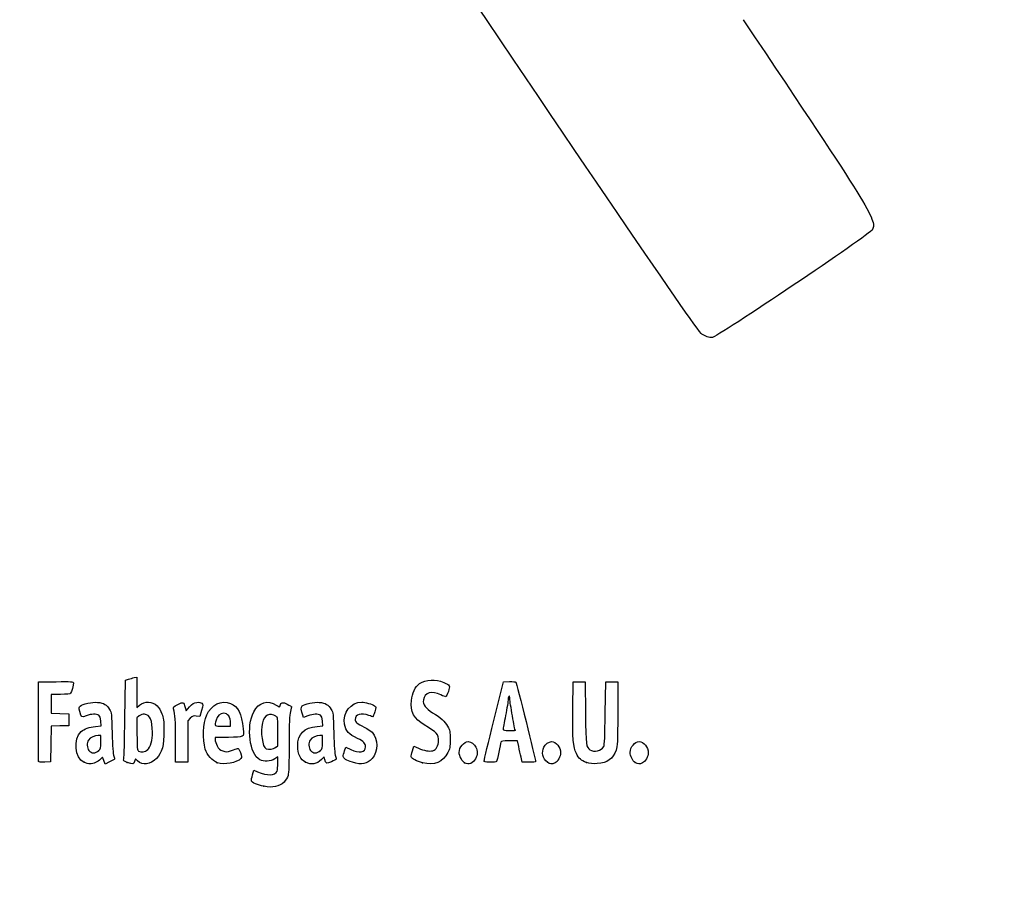
# Model space of a CAD drawing. Units: millimetres. Extents: x 0 to 2907, y 0 to 2039.
# Drawn here: x 437 to 929, y 0 to 440 of the extents above; entities that cross this region are included whole.
import ezdxf
from ezdxf import colors
from ezdxf.entities.mleader import LeaderData, LeaderLine
from ezdxf.math import Vec2, Vec3

# ---------------------------------------------------------------- set-up
doc = ezdxf.new("R2010")
doc.units = ezdxf.units.MM
doc.header["$LTSCALE"] = 10
doc.layers.add('Predeterminado', color=7, linetype='Continuous')

# ---------------------------------------------------------------- blocks, each defined once
blk = doc.blocks.new('_Dot')
at = {"color": 0, "linetype": 'ByBlock', "lineweight": -2}
blk.add_line((-0.5, 0), (-1, 0), dxfattribs=at)
at = {"color": 0, "linetype": 'ByBlock', "const_width": 0.5}
blk.add_lwpolyline([(-0.25, 0, 1), (0.25, 0, 1)], format="xyb", close=True, dxfattribs=at)
blk = doc.blocks.new('SE17')
at = {"color": 7, "linetype": 'Continuous'}
for p, q in [((552.95, 62.19), (553.64, 64.56)), ((553.64, 64.56), (555.48, 63.74))]:
    blk.add_line(p, q, dxfattribs=at)
blk = doc.blocks.new('SE16')
blk.add_blockref('SE17', (0, 0))
blk = doc.blocks.new('SE19')
at = {"color": 7, "linetype": 'Continuous'}
for p, q in [((565.62, 71.13), (564.13, 70.21)), ((565.62, 68.12), (565.62, 71.13))]:
    blk.add_line(p, q, dxfattribs=at)
blk = doc.blocks.new('SE18')
blk.add_blockref('SE19', (0, 0))
blk = doc.blocks.new('SE21')
at = {"color": 7, "linetype": 'Continuous'}
blk.add_point((558.54, 56.47), dxfattribs=at)
blk = doc.blocks.new('SE20')
blk.add_blockref('SE21', (0, 0))
blk = doc.blocks.new('SE23')
at = {"color": 7, "linetype": 'Continuous'}
for p, q in [((565.62, 76.71), (565.62, 83.75)), ((564.49, 75.82), (565.62, 76.71))]:
    blk.add_line(p, q, dxfattribs=at)
blk = doc.blocks.new('SE22')
blk.add_blockref('SE23', (0, 0))
blk = doc.blocks.new('SE25')
at = {"color": 7, "linetype": 'Continuous'}
blk.add_point((564.49, 75.82), dxfattribs=at)
blk = doc.blocks.new('SE24')
blk.add_blockref('SE25', (0, 0))
blk = doc.blocks.new('SE95')
at = {"color": 7, "linetype": 'Continuous'}
for p, q in [((477.26, 86.65), (477.07, 89.01)), ((474.46, 86.39), (477.26, 86.65))]:
    blk.add_line(p, q, dxfattribs=at)
blk = doc.blocks.new('SE94')
blk.add_blockref('SE95', (0, 0))
blk = doc.blocks.new('SE97')
at = {"color": 7, "linetype": 'Continuous'}
for p, q in [((477.9, 71.05), (476.89, 69.96)), ((478.58, 69.32), (477.9, 71.05)), ((479.26, 67.59), (478.58, 69.32)), ((481.54, 68.73), (479.26, 67.59))]:
    blk.add_line(p, q, dxfattribs=at)
blk = doc.blocks.new('SE96')
blk.add_blockref('SE97', (0, 0))
blk = doc.blocks.new('SE99')
at = {"color": 7, "linetype": 'Continuous'}
blk.add_point((468.75, 68.45), dxfattribs=at)
blk = doc.blocks.new('SE98')
blk.add_blockref('SE99', (0, 0))
blk = doc.blocks.new('SE101')
at = {"color": 7, "linetype": 'Continuous'}
for p, q in [((477.17, 81.8), (475.87, 81.8)), ((477.17, 78.56), (477.17, 81.8))]:
    blk.add_line(p, q, dxfattribs=at)
blk = doc.blocks.new('SE100')
blk.add_blockref('SE101', (0, 0))
blk = doc.blocks.new('SE103')
at = {"color": 7, "linetype": 'Continuous'}
blk.add_point((476.03, 74.26), dxfattribs=at)
blk = doc.blocks.new('SE102')
blk.add_blockref('SE103', (0, 0))
blk = doc.blocks.new('SE105')
at = {"color": 7, "linetype": 'Continuous'}
for p, q in [((489.15, 90.38), (489.41, 109.49)), ((489.41, 109.49), (490.91, 109.98))]:
    blk.add_line(p, q, dxfattribs=at)
blk = doc.blocks.new('SE104')
blk.add_blockref('SE105', (0, 0))
blk = doc.blocks.new('SE107')
at = {"color": 7, "linetype": 'Continuous'}
for p, q in [((493.81, 110.76), (495.2, 111.06)), ((495.2, 111.06), (495.2, 103.48)), ((495.2, 103.48), (495.2, 95.89)), ((495.2, 95.89), (496.5, 96.99))]:
    blk.add_line(p, q, dxfattribs=at)
blk = doc.blocks.new('SE106')
blk.add_blockref('SE107', (0, 0))
blk = doc.blocks.new('SE109')
at = {"color": 7, "linetype": 'Continuous'}
for p, q in [((494.44, 70.23), (493.98, 68.93)), ((495.51, 69.15), (494.44, 70.23))]:
    blk.add_line(p, q, dxfattribs=at)
blk = doc.blocks.new('SE108')
blk.add_blockref('SE109', (0, 0))
blk = doc.blocks.new('SE111')
at = {"color": 7, "linetype": 'Continuous'}
blk.add_point((490.34, 68.4), dxfattribs=at)
blk = doc.blocks.new('SE110')
blk.add_blockref('SE111', (0, 0))
blk = doc.blocks.new('SE113')
at = {"color": 7, "linetype": 'Continuous'}
for p, q in [((496.36, 91.66), (495.2, 90.75)), ((495.2, 90.75), (495.2, 82.65))]:
    blk.add_line(p, q, dxfattribs=at)
blk = doc.blocks.new('SE112')
blk.add_blockref('SE113', (0, 0))
blk = doc.blocks.new('SE115')
at = {"color": 7, "linetype": 'Continuous'}
blk.add_point((500.48, 74.66), dxfattribs=at)
blk = doc.blocks.new('SE114')
blk.add_blockref('SE115', (0, 0))
blk = doc.blocks.new('SE117')
at = {"color": 7, "linetype": 'Continuous'}
for p, q in [((540.88, 80.94), (534.28, 80.94)), ((534.28, 80.94), (534.28, 79.74))]:
    blk.add_line(p, q, dxfattribs=at)
blk = doc.blocks.new('SE116')
blk.add_blockref('SE117', (0, 0))
blk = doc.blocks.new('SE119')
at = {"color": 7, "linetype": 'Continuous'}
blk.add_point((535.35, 68.25), dxfattribs=at)
blk = doc.blocks.new('SE118')
blk.add_blockref('SE119', (0, 0))
blk = doc.blocks.new('SE121')
at = {"color": 7, "linetype": 'Continuous'}
for p, q in [((538.14, 86.52), (542.01, 86.52)), ((542.01, 86.52), (542.01, 88))]:
    blk.add_line(p, q, dxfattribs=at)
blk = doc.blocks.new('SE120')
blk.add_blockref('SE121', (0, 0))
blk = doc.blocks.new('SE123')
at = {"color": 7, "linetype": 'Continuous'}
for p, q in [((588.05, 86.65), (587.85, 89.01)), ((585.24, 86.39), (588.05, 86.65))]:
    blk.add_line(p, q, dxfattribs=at)
blk = doc.blocks.new('SE122')
blk.add_blockref('SE123', (0, 0))
blk = doc.blocks.new('SE125')
at = {"color": 7, "linetype": 'Continuous'}
for p, q in [((578.46, 90.88), (578.01, 92.03)), ((580.63, 91.71), (578.46, 90.88))]:
    blk.add_line(p, q, dxfattribs=at)
blk = doc.blocks.new('SE124')
blk.add_blockref('SE125', (0, 0))
blk = doc.blocks.new('SE127')
at = {"color": 7, "linetype": 'Continuous'}
for p, q in [((588.76, 71.19), (587.39, 69.86)), ((589.06, 69.94), (588.76, 71.19))]:
    blk.add_line(p, q, dxfattribs=at)
blk = doc.blocks.new('SE126')
blk.add_blockref('SE127', (0, 0))
blk = doc.blocks.new('SE129')
at = {"color": 7, "linetype": 'Continuous'}
blk.add_point((579.46, 68.48), dxfattribs=at)
blk = doc.blocks.new('SE128')
blk.add_blockref('SE129', (0, 0))
blk = doc.blocks.new('SE131')
at = {"color": 7, "linetype": 'Continuous'}
for p, q in [((587.95, 81.8), (586.65, 81.8)), ((587.95, 78.56), (587.95, 81.8))]:
    blk.add_line(p, q, dxfattribs=at)
blk = doc.blocks.new('SE130')
blk.add_blockref('SE131', (0, 0))
blk = doc.blocks.new('SE133')
at = {"color": 7, "linetype": 'Continuous'}
blk.add_point((586.81, 74.26), dxfattribs=at)
blk = doc.blocks.new('SE132')
blk.add_blockref('SE133', (0, 0))
blk = doc.blocks.new('SE135')
at = {"color": 7, "linetype": 'Continuous'}
for p, q in [((598.91, 74.13), (599.57, 76.06)), ((599.57, 76.06), (602.03, 74.86))]:
    blk.add_line(p, q, dxfattribs=at)
blk = doc.blocks.new('SE134')
blk.add_blockref('SE135', (0, 0))
blk = doc.blocks.new('SE137')
at = {"color": 7, "linetype": 'Continuous'}
blk.add_line((602.86, 68.47), (602.86, 68.47), dxfattribs=at)
blk = doc.blocks.new('SE136')
blk.add_blockref('SE137', (0, 0))
blk = doc.blocks.new('SE139')
at = {"color": 7, "linetype": 'Continuous'}
for p, q in [((632.82, 74.21), (633.51, 76.58)), ((633.51, 76.58), (635.91, 75.48))]:
    blk.add_line(p, q, dxfattribs=at)
blk = doc.blocks.new('SE138')
blk.add_blockref('SE139', (0, 0))
blk = doc.blocks.new('SE141')
at = {"color": 7, "linetype": 'Continuous'}
blk.add_point((637.93, 68.23), dxfattribs=at)
blk = doc.blocks.new('SE140')
blk.add_blockref('SE141', (0, 0))
blk = doc.blocks.new('SE143')
at = {"color": 7, "linetype": 'Continuous'}
blk.add_point((658.91, 68.15), dxfattribs=at)
blk = doc.blocks.new('SE142')
blk.add_blockref('SE143', (0, 0))
blk = doc.blocks.new('SE145')
at = {"color": 7, "linetype": 'Continuous'}
blk.add_point((700.28, 68.52), dxfattribs=at)
blk = doc.blocks.new('SE144')
blk.add_blockref('SE145', (0, 0))
blk = doc.blocks.new('SE147')
at = {"color": 7, "linetype": 'Continuous'}
for p, q in [((712.99, 95.11), (713.12, 108.63)), ((713.12, 108.63), (716.12, 108.63)), ((716.12, 108.63), (719.13, 108.63)), ((719.13, 108.63), (719.34, 92.96))]:
    blk.add_line(p, q, dxfattribs=at)
blk = doc.blocks.new('SE146')
blk.add_blockref('SE147', (0, 0))
blk = doc.blocks.new('SE149')
at = {"color": 7, "linetype": 'Continuous'}
for p, q in [((729.22, 92.96), (729.43, 108.63)), ((729.43, 108.63), (732.44, 108.63)), ((732.44, 108.63), (735.44, 108.63)), ((735.44, 108.63), (735.44, 92.75))]:
    blk.add_line(p, q, dxfattribs=at)
blk = doc.blocks.new('SE148')
blk.add_blockref('SE149', (0, 0))
blk = doc.blocks.new('SE151')
at = {"color": 7, "linetype": 'Continuous'}
blk.add_point((719.88, 68.41), dxfattribs=at)
blk = doc.blocks.new('SE150')
blk.add_blockref('SE151', (0, 0))
blk = doc.blocks.new('SE153')
at = {"color": 7, "linetype": 'Continuous'}
blk.add_point((744.15, 68.38), dxfattribs=at)
blk = doc.blocks.new('SE152')
blk.add_blockref('SE153', (0, 0))
blk = doc.blocks.new('SE183')
at = {"color": 7, "linetype": 'Continuous'}
for p, q in [((445.93, 89.1), (446.04, 108.63)), ((446.04, 108.63), (454.73, 108.75))]:
    blk.add_line(p, q, dxfattribs=at)
blk = doc.blocks.new('SE182')
blk.add_blockref('SE183', (0, 0))
blk = doc.blocks.new('SE185')
at = {"color": 7, "linetype": 'Continuous'}
for p, q in [((456.93, 102.41), (452.26, 102.41)), ((452.26, 102.41), (452.26, 97.7)), ((452.26, 97.7), (452.26, 92.99)), ((452.26, 92.99), (456.66, 92.87)), ((456.66, 92.87), (461.07, 92.75)), ((461.07, 92.75), (461.07, 89.74)), ((461.07, 89.74), (461.07, 86.74)), ((452.28, 86.49), (452.16, 77.6)), ((456.67, 86.61), (452.28, 86.49)), ((461.07, 86.74), (456.67, 86.61)), ((452.16, 77.6), (452.05, 68.7)), ((452.05, 68.7), (449.14, 68.57))]:
    blk.add_line(p, q, dxfattribs=at)
blk = doc.blocks.new('SE184')
blk.add_blockref('SE185', (0, 0))
blk = doc.blocks.new('SE187')
at = {"color": 7, "linetype": 'Continuous'}
blk.add_point((446.03, 69), dxfattribs=at)
blk = doc.blocks.new('SE186')
blk.add_blockref('SE187', (0, 0))
blk = doc.blocks.new('SE189')
at = {"color": 7, "linetype": 'Continuous'}
for p, q in [((519.27, 95.84), (519.72, 94.21)), ((519.72, 94.21), (521.52, 96.2))]:
    blk.add_line(p, q, dxfattribs=at)
blk = doc.blocks.new('SE188')
blk.add_blockref('SE189', (0, 0))
blk = doc.blocks.new('SE191')
at = {"color": 7, "linetype": 'Continuous'}
for p, q in [((527.47, 94.36), (526.55, 91.33)), ((526.55, 91.33), (524.85, 91.55))]:
    blk.add_line(p, q, dxfattribs=at)
blk = doc.blocks.new('SE190')
blk.add_blockref('SE191', (0, 0))
blk = doc.blocks.new('SE193')
at = {"color": 7, "linetype": 'Continuous'}
for p, q in [((521.84, 90.47), (520.54, 89.16)), ((520.54, 89.16), (520.54, 78.82)), ((514.52, 68.49), (514.51, 79.54)), ((514.51, 79.54), (514.51, 79.54)), ((520.54, 78.82), (520.54, 68.49)), ((517.53, 68.49), (514.52, 68.49)), ((520.54, 68.49), (517.53, 68.49))]:
    blk.add_line(p, q, dxfattribs=at)
blk = doc.blocks.new('SE192')
blk.add_blockref('SE193', (0, 0))
blk = doc.blocks.new('SE195')
at = {"color": 7, "linetype": 'Continuous'}
for p, q in [((673.52, 89.31), (678.34, 108.63)), ((678.34, 108.63), (681.3, 108.76))]:
    blk.add_line(p, q, dxfattribs=at)
blk = doc.blocks.new('SE194')
blk.add_blockref('SE195', (0, 0))
blk = doc.blocks.new('SE197')
at = {"color": 7, "linetype": 'Continuous'}
for p, q in [((687.7, 68.49), (687.16, 70.96)), ((691.07, 68.49), (687.7, 68.49))]:
    blk.add_line(p, q, dxfattribs=at)
blk = doc.blocks.new('SE196')
blk.add_blockref('SE197', (0, 0))
blk = doc.blocks.new('SE199')
at = {"color": 7, "linetype": 'Continuous'}
for p, q in [((685.33, 79.22), (681.32, 79.22)), ((685.97, 76.32), (685.33, 79.22))]:
    blk.add_line(p, q, dxfattribs=at)
blk = doc.blocks.new('SE198')
blk.add_blockref('SE199', (0, 0))
blk = doc.blocks.new('SE201')
at = {"color": 7, "linetype": 'Continuous'}
blk.add_point((668.69, 69.24), dxfattribs=at)
blk = doc.blocks.new('SE200')
blk.add_blockref('SE201', (0, 0))
blk = doc.blocks.new('SE203')
at = {"color": 7, "linetype": 'Continuous'}
blk.add_point((684.13, 84.48), dxfattribs=at)
blk = doc.blocks.new('SE202')
blk.add_blockref('SE203', (0, 0))
blk = doc.blocks.new('SE341')
at = {"color": 7, "linetype": 'Continuous'}
blk.add_line((782.44, 280.68), (782.44, 280.68), dxfattribs=at)
blk = doc.blocks.new('SE340')
blk.add_blockref('SE341', (0, 0))

msp = doc.modelspace()

# ---------------------------------------------------------------- linework, layer by layer
at = {"color": 7, "linetype": 'Continuous'}
for points in [[(777.481, 282.335), (773.52, 284.471), (485.238, 713.037), (483.907, 718.769)], [(798.079, 439.564), (861.249, 345.549), (864.956, 339.55), (862.849, 334.74)], [(862.849, 334.74), (861.817, 332.382), (784.925, 280.685), (782.442, 280.676)], [(782.44, 280.678), (781.408, 280.675), (779.176, 281.42), (777.481, 282.335)], [(454.732, 108.751), (462.415, 108.853), (463.427, 108.788), (463.427, 108.189)], [(490.908, 109.976), (491.735, 110.243), (493.039, 110.598), (493.807, 110.763)], [(636.406, 107.765), (639.788, 109.965), (644.29, 110.187), (648.53, 108.363)], [(648.53, 108.363), (651.599, 107.043), (651.779, 106.686), (650.812, 103.842)], [(681.299, 108.763), (682.929, 108.833), (684.411, 108.737), (684.593, 108.548)], [(684.593, 108.548), (684.869, 108.261), (694.438, 69.59), (694.438, 68.76)], [(463.427, 108.189), (463.427, 107.077), (462.477, 103.522), (462.025, 102.945)], [(632.327, 99.332), (632.669, 102.999), (634.318, 106.408), (636.406, 107.765)], [(646.99, 102.172), (642.77, 104.416), (638.815, 103.247), (638.339, 99.616)], [(650.812, 103.842), (650.364, 102.521), (649.783, 101.358), (649.523, 101.258)], [(462.025, 102.945), (461.735, 102.574), (460.16, 102.408), (456.934, 102.408)], [(466.819, 96.572), (468.013, 97.652), (472.796, 98.67), (475.518, 98.423)], [(475.518, 98.423), (478.577, 98.146), (480.242, 97.178), (481.525, 94.933)], [(496.503, 96.986), (499.033, 99.114), (502.806, 98.991), (505.215, 96.702)], [(515.642, 97.397), (518.365, 98.733), (518.483, 98.682), (519.269, 95.842)], [(525.044, 98.393), (526.158, 98.533), (527.048, 98.394), (527.576, 98)], [(530.034, 92.103), (532.292, 97.229), (537.453, 99.74), (541.906, 97.879)], [(553.542, 93.708), (555.951, 98.431), (560.645, 99.817), (564.838, 97.042)], [(566.686, 96.798), (567.231, 98.513), (567.998, 98.659), (570.311, 97.487)], [(577.738, 96.726), (578.901, 97.69), (583.759, 98.654), (586.3, 98.423)], [(586.3, 98.423), (589.359, 98.146), (591.024, 97.178), (592.307, 94.933)], [(598.932, 87.515), (597.913, 93.137), (602.113, 98.531), (607.516, 98.541)], [(607.516, 98.541), (609.169, 98.544), (612.814, 97.479), (613.921, 96.67)], [(638.739, 87.13), (633.622, 90.164), (631.795, 93.641), (632.327, 99.332)], [(638.339, 99.616), (638.031, 97.264), (639.357, 95.423), (642.911, 93.267)], [(649.523, 101.258), (649.263, 101.159), (648.123, 101.57), (646.99, 102.172)], [(680.689, 99.939), (680.684, 99.054), (680.105, 95.431), (679.402, 91.888)], [(681.127, 101.549), (680.891, 101.549), (680.694, 100.825), (680.689, 99.939)], [(681.556, 100.086), (681.556, 100.891), (681.363, 101.549), (681.127, 101.549)], [(682.844, 91.605), (682.136, 95.465), (681.556, 99.281), (681.556, 100.086)], [(466.644, 93.833), (466.157, 95.682), (466.176, 95.991), (466.819, 96.572)], [(469.873, 91.715), (467.461, 90.798), (467.442, 90.811), (466.644, 93.833)], [(481.525, 94.933), (482.473, 93.272), (482.541, 92.628), (482.781, 83.086)], [(505.215, 96.702), (506.024, 95.933), (507.107, 94.183), (507.663, 92.747)], [(513.486, 95.116), (513.22, 96.099), (513.415, 96.305), (515.642, 97.397)], [(514.506, 79.543), (514.489, 89.669), (514.338, 91.969), (513.486, 95.116)], [(521.523, 96.195), (522.948, 97.761), (523.687, 98.222), (525.044, 98.393)], [(527.576, 98), (528.372, 97.403), (528.37, 97.327), (527.468, 94.358)], [(541.906, 97.879), (545.84, 96.235), (547.519, 92.867), (548.267, 85.123)], [(556.604, 69.684), (551.45, 72.516), (549.706, 86.191), (553.542, 93.708)], [(564.838, 97.042), (566.348, 96.043), (566.442, 96.03), (566.686, 96.798)], [(570.311, 97.487), (571.51, 96.88), (572.49, 96.337), (572.487, 96.282)], [(571.848, 93.82), (571.351, 91.97), (571.212, 88.437), (571.206, 77.504)], [(572.487, 96.282), (572.483, 96.227), (572.196, 95.119), (571.848, 93.82)], [(578.007, 92.028), (577.199, 94.092), (577.079, 96.179), (577.738, 96.726)], [(592.307, 94.933), (593.255, 93.272), (593.323, 92.628), (593.563, 83.086)], [(613.999, 93.651), (613.581, 92.327), (613.177, 91.244), (613.101, 91.244)], [(613.921, 96.67), (614.737, 96.073), (614.739, 95.999), (613.999, 93.651)], [(714.778, 72.893), (713.199, 76.006), (712.856, 80.275), (712.992, 95.109)], [(446.027, 69.004), (445.909, 69.31), (445.864, 78.352), (445.925, 89.097)], [(476.079, 91.953), (474.96, 92.771), (472.392, 92.672), (469.873, 91.715)], [(477.067, 89.013), (476.932, 90.65), (476.629, 91.55), (476.079, 91.953)], [(488.583, 70.183), (488.759, 70.785), (489.015, 79.875), (489.154, 90.384)], [(499.001, 92.446), (497.993, 92.533), (497.147, 92.282), (496.36, 91.663)], [(502.921, 83.486), (502.902, 89.429), (501.684, 92.214), (499.001, 92.446)], [(507.663, 92.747), (508.521, 90.53), (508.665, 89.362), (508.694, 84.374)], [(524.851, 91.553), (523.376, 91.751), (522.982, 91.609), (521.845, 90.472)], [(529.354, 74.973), (527.796, 80.142), (528.096, 87.705), (530.034, 92.103)], [(534.695, 89.491), (533.847, 86.531), (533.859, 86.521), (538.141, 86.521)], [(538.4, 92.962), (536.735, 92.962), (535.307, 91.624), (534.695, 89.491)], [(542.005, 87.996), (542.005, 91.037), (540.608, 92.962), (538.4, 92.962)], [(564.633, 91.443), (561.589, 93.437), (558.819, 92.1), (557.879, 88.182)], [(565.622, 83.751), (565.622, 90.629), (565.598, 90.81), (564.633, 91.443)], [(586.861, 91.953), (585.739, 92.773), (583.172, 92.671), (580.632, 91.706)], [(587.849, 89.013), (587.714, 90.65), (587.411, 91.55), (586.861, 91.953)], [(611.137, 91.888), (607.203, 93.276), (604.267, 92.419), (604.267, 89.881)], [(604.267, 89.881), (604.267, 88.513), (605.042, 87.84), (608.775, 85.968)], [(613.101, 91.244), (613.025, 91.244), (612.141, 91.534), (611.137, 91.888)], [(642.911, 93.267), (647.154, 90.694), (649.037, 88.991), (650.438, 86.463)], [(668.694, 69.238), (668.705, 69.651), (670.878, 78.684), (673.525, 89.312)], [(679.402, 91.888), (678.7, 88.346), (678.124, 85.206), (678.123, 84.911)], [(684.132, 84.481), (684.132, 84.54), (683.553, 87.746), (682.844, 91.605)], [(719.342, 92.962), (719.568, 76.49), (719.614, 76.118), (721.588, 74.735)], [(728.464, 76.345), (728.859, 77.035), (729.061, 81.499), (729.218, 92.962)], [(735.444, 92.747), (735.444, 78.426), (735.367, 76.636), (734.654, 74.592)], [(468.75, 68.447), (464.081, 70.567), (463.219, 80.02), (467.348, 83.817)], [(467.348, 83.817), (468.872, 85.217), (471.3, 86.097), (474.456, 86.392)], [(508.694, 84.374), (508.737, 76.96), (507.714, 73.157), (504.926, 70.369)], [(548.267, 85.123), (548.676, 80.885), (548.771, 80.939), (540.879, 80.939)], [(557.879, 88.182), (556.802, 83.692), (557.895, 75.944), (559.709, 75.215)], [(575.511, 76.645), (575.522, 82.688), (578.6, 85.772), (585.238, 86.392)], [(605.441, 80.321), (600.922, 82.52), (599.565, 84.02), (598.932, 87.515)], [(608.775, 85.968), (610.428, 85.139), (612.206, 84.004), (612.726, 83.445)], [(645.916, 79.135), (645.92, 82.449), (645.107, 83.353), (638.739, 87.13)], [(650.438, 86.463), (651.614, 84.339), (651.714, 83.824), (651.714, 79.865)], [(678.123, 84.911), (678.123, 84.532), (679.008, 84.374), (681.127, 84.374)], [(681.127, 84.374), (682.78, 84.374), (684.133, 84.422), (684.132, 84.481)], [(470.998, 79.6), (470.019, 78.203), (470.109, 75.712), (471.187, 74.341)], [(475.866, 81.798), (474.06, 81.798), (471.832, 80.792), (470.998, 79.6)], [(482.781, 83.086), (482.947, 76.46), (483.223, 72.508), (483.585, 71.578)], [(495.202, 82.646), (495.202, 75.38), (495.28, 74.495), (495.953, 74.103)], [(500.475, 74.663), (501.963, 76.042), (502.933, 79.542), (502.921, 83.486)], [(534.276, 79.742), (534.276, 79.083), (534.711, 77.682), (535.242, 76.629)], [(581.78, 79.6), (580.801, 78.203), (580.891, 75.712), (581.97, 74.341)], [(586.648, 81.798), (584.842, 81.798), (582.614, 80.792), (581.78, 79.6)], [(593.563, 83.086), (593.729, 76.46), (594.005, 72.508), (594.368, 71.578)], [(609.419, 76.17), (609.419, 77.903), (608.554, 78.806), (605.441, 80.321)], [(612.726, 83.445), (615.776, 80.171), (615.778, 73.814), (612.73, 70.343)], [(643.114, 74.242), (644.628, 74.622), (645.914, 76.866), (645.916, 79.135)], [(651.714, 79.865), (651.713, 76.024), (651.59, 75.338), (650.548, 73.361)], [(656.222, 73.363), (656.222, 75.965), (658.592, 78.792), (660.773, 78.792)], [(660.773, 78.792), (662.076, 78.792), (663.854, 77.502), (664.538, 76.062)], [(681.324, 79.221), (677.887, 79.221), (677.287, 79.115), (677.086, 78.47)], [(698.575, 76.062), (699.267, 77.52), (701.04, 78.792), (702.382, 78.792)], [(702.382, 78.792), (704.644, 78.792), (706.89, 76.023), (706.89, 73.235)], [(741.671, 73.476), (741.671, 76.035), (744.009, 78.792), (746.179, 78.792)], [(746.179, 78.792), (748.441, 78.792), (750.688, 76.023), (750.688, 73.235)], [(471.187, 74.341), (472.367, 72.842), (474.462, 72.808), (476.032, 74.263)], [(476.032, 74.263), (477.067, 75.222), (477.168, 75.604), (477.168, 78.557)], [(495.953, 74.103), (497.285, 73.328), (499.304, 73.578), (500.475, 74.663)], [(535.35, 68.245), (532.877, 69.161), (530.201, 72.163), (529.354, 74.973)], [(535.242, 76.629), (536.038, 75.052), (536.537, 74.609), (538.064, 74.126)], [(538.064, 74.126), (539.728, 73.599), (540.169, 73.625), (542.357, 74.375)], [(542.357, 74.375), (543.699, 74.835), (545.074, 75.293), (545.414, 75.391)], [(545.414, 75.391), (545.833, 75.514), (546.298, 74.849), (546.863, 73.318)], [(559.709, 75.215), (561.049, 74.675), (563.418, 74.974), (564.49, 75.817)], [(571.206, 77.504), (571.201, 68.663), (571.025, 62.923), (570.725, 61.841)], [(579.457, 68.481), (576.96, 69.614), (575.504, 72.627), (575.511, 76.645)], [(581.97, 74.341), (583.149, 72.842), (585.244, 72.808), (586.814, 74.263)], [(586.814, 74.263), (587.849, 75.222), (587.95, 75.604), (587.95, 78.557)], [(598.255, 71.426), (598.255, 71.85), (598.551, 73.066), (598.912, 74.127)], [(602.025, 74.857), (606.11, 72.863), (609.419, 73.451), (609.419, 76.17)], [(632.26, 71.171), (632.188, 71.54), (632.439, 72.907), (632.818, 74.21)], [(635.909, 75.478), (638.513, 74.286), (641.351, 73.799), (643.114, 74.242)], [(664.538, 76.062), (665.464, 74.11), (665.424, 72.25), (664.415, 70.272)], [(677.086, 78.47), (676.956, 78.056), (676.461, 75.817), (675.985, 73.494)], [(687.161, 70.955), (686.862, 72.313), (686.328, 74.729), (685.973, 76.323)], [(700.284, 68.524), (697.922, 70.383), (697.262, 73.294), (698.575, 76.062)], [(721.588, 74.735), (723.635, 73.301), (727.2, 74.136), (728.464, 76.345)], [(734.654, 74.592), (733.098, 70.127), (730.292, 68.111), (725.19, 67.791)], [(449.144, 68.574), (447.066, 68.483), (446.179, 68.605), (446.027, 69.004)], [(476.89, 69.962), (475.689, 68.666), (473.366, 67.624), (471.707, 67.637)], [(483.98, 70.019), (483.894, 69.941), (482.797, 69.362), (481.543, 68.732)], [(483.585, 71.578), (483.889, 70.798), (484.067, 70.097), (483.98, 70.019)], [(490.338, 68.399), (488.417, 69.037), (488.288, 69.168), (488.583, 70.183)], [(493.982, 68.928), (493.473, 67.466), (493.245, 67.433), (490.338, 68.399)], [(504.926, 70.369), (501.92, 67.363), (497.83, 66.835), (495.511, 69.153)], [(547.104, 70.35), (545.362, 68.239), (538.624, 67.033), (535.35, 68.245)], [(546.863, 73.318), (547.574, 71.39), (547.609, 70.962), (547.104, 70.35)], [(564.127, 70.209), (561.975, 68.879), (558.509, 68.637), (556.604, 69.684)], [(587.389, 69.862), (584.929, 67.489), (582.553, 67.075), (579.457, 68.481)], [(592.392, 68.767), (589.967, 67.549), (589.601, 67.678), (589.059, 69.943)], [(594.762, 70.019), (594.676, 69.942), (593.609, 69.378), (592.392, 68.767)], [(594.368, 71.578), (594.671, 70.798), (594.849, 70.097), (594.762, 70.019)], [(602.863, 68.466), (599.769, 69.454), (598.255, 70.427), (598.255, 71.426)], [(612.73, 70.343), (610.276, 67.547), (607.431, 67.006), (602.863, 68.466)], [(637.932, 68.232), (635.13, 68.912), (632.429, 70.312), (632.26, 71.171)], [(650.548, 73.361), (647.971, 68.474), (643.845, 66.797), (637.932, 68.232)], [(658.914, 68.148), (657.778, 68.697), (656.222, 71.71), (656.222, 73.363)], [(664.415, 70.272), (663.222, 67.933), (661.077, 67.105), (658.914, 68.148)], [(671.655, 68.486), (669.096, 68.486), (668.677, 68.593), (668.694, 69.238)], [(675.985, 73.494), (675.509, 71.17), (675.01, 69.093), (674.877, 68.878)], [(706.89, 73.235), (706.89, 71.369), (705.467, 68.758), (704.113, 68.142)], [(719.878, 68.407), (717.096, 69.403), (716.106, 70.274), (714.778, 72.893)], [(744.149, 68.377), (742.892, 69.156), (741.671, 71.67), (741.671, 73.476)], [(750.688, 73.235), (750.688, 71.369), (749.264, 68.758), (747.911, 68.142)], [(471.707, 67.637), (471.05, 67.643), (469.719, 68.007), (468.75, 68.447)], [(555.484, 63.74), (560.201, 61.653), (564.358, 61.785), (565.219, 64.048)], [(565.219, 64.048), (565.44, 64.631), (565.622, 66.463), (565.622, 68.12)], [(674.877, 68.878), (674.744, 68.663), (673.294, 68.486), (671.655, 68.486)], [(694.438, 68.76), (694.438, 68.61), (692.923, 68.486), (691.071, 68.486)], [(704.113, 68.142), (702.505, 67.409), (701.585, 67.501), (700.284, 68.524)], [(725.19, 67.791), (722.903, 67.648), (721.566, 67.803), (719.878, 68.407)], [(747.911, 68.142), (746.404, 67.455), (745.55, 67.509), (744.149, 68.377)], [(552.398, 59.119), (552.324, 59.504), (552.573, 60.884), (552.952, 62.187)], [(558.537, 56.474), (555.606, 57.064), (552.539, 58.385), (552.398, 59.119)], [(570.725, 61.841), (570.464, 60.901), (569.543, 59.425), (568.678, 58.56)], [(568.678, 58.56), (566.359, 56.241), (563.063, 55.563), (558.537, 56.474)]]:
    msp.add_open_spline(points, degree=3, dxfattribs=at)

# ---------------------------------------------------------------- block references
for name in ['SE340', 'SE182', 'SE104', 'SE106', 'SE194', 'SE146', 'SE148', 'SE184', 'SE188', 'SE190', 'SE94', 'SE112', 'SE192', 'SE124', 'SE122', 'SE120', 'SE22', 'SE202', 'SE100', 'SE116', 'SE130', 'SE198', 'SE102', 'SE114', 'SE24', 'SE132', 'SE134', 'SE138', 'SE186', 'SE96', 'SE108', 'SE18', 'SE126', 'SE200', 'SE196', 'SE98', 'SE110', 'SE118', 'SE16', 'SE128', 'SE136', 'SE140', 'SE142', 'SE144', 'SE150', 'SE152', 'SE20']:
    msp.add_blockref(name, (0, 0))

# ---------------------------------------------------------------- leaders
at = {"layer": 'Predeterminado', "color": 7, "linetype": 'Continuous'}
ml = msp.add_multileader_mtext('Standard', dxfattribs=at)
ml.set_content('{\\pxsm0.9;\\fArial TUR|b0||i0||c0|p34;\\W1.;Papelera modelo Salou de estructura en acero galvanizado y listones de madera de pino autoclave clase IV.\\P}', color=256)
ml.set_leader_properties()
ml.set_arrow_properties(name='DOT')
ml.build(insert=Vec2(0, 0))
ml.multileader.update_dxf_attribs({"leader_type": 0, "dogleg_length": 0, "arrow_head_size": 25})
ctx = ml.context
ctx.base_point, ctx.char_height, ctx.arrow_head_size, ctx.landing_gap_size = Vec3(84.394, 1918.973), 25, 25, 8.75
notes = []
notes.append((ctx, [(0, (0, 0, 0), (0, 0), (1, 0), 1, [])]))
ctx.mtext.insert = Vec3(86.394, 1935.136)
for ctx, leaders in notes:
    for number, flags, end, landing, length, lines in leaders:
        leader = LeaderData()
        leader.index, (leader.has_last_leader_line, leader.has_dogleg_vector, leader.attachment_direction) = number, flags
        leader.last_leader_point, leader.dogleg_vector, leader.dogleg_length = Vec3(end), Vec3(landing), length
        for number, points, colour, breaks in lines:
            line = LeaderLine()
            line.index, line.vertices, line.color, line.breaks = number, Vec3.list(points), colors.encode_raw_color(colour), breaks
            leader.lines.append(line)
        ctx.leaders.append(leader)

doc.saveas('drawing.dxf')
